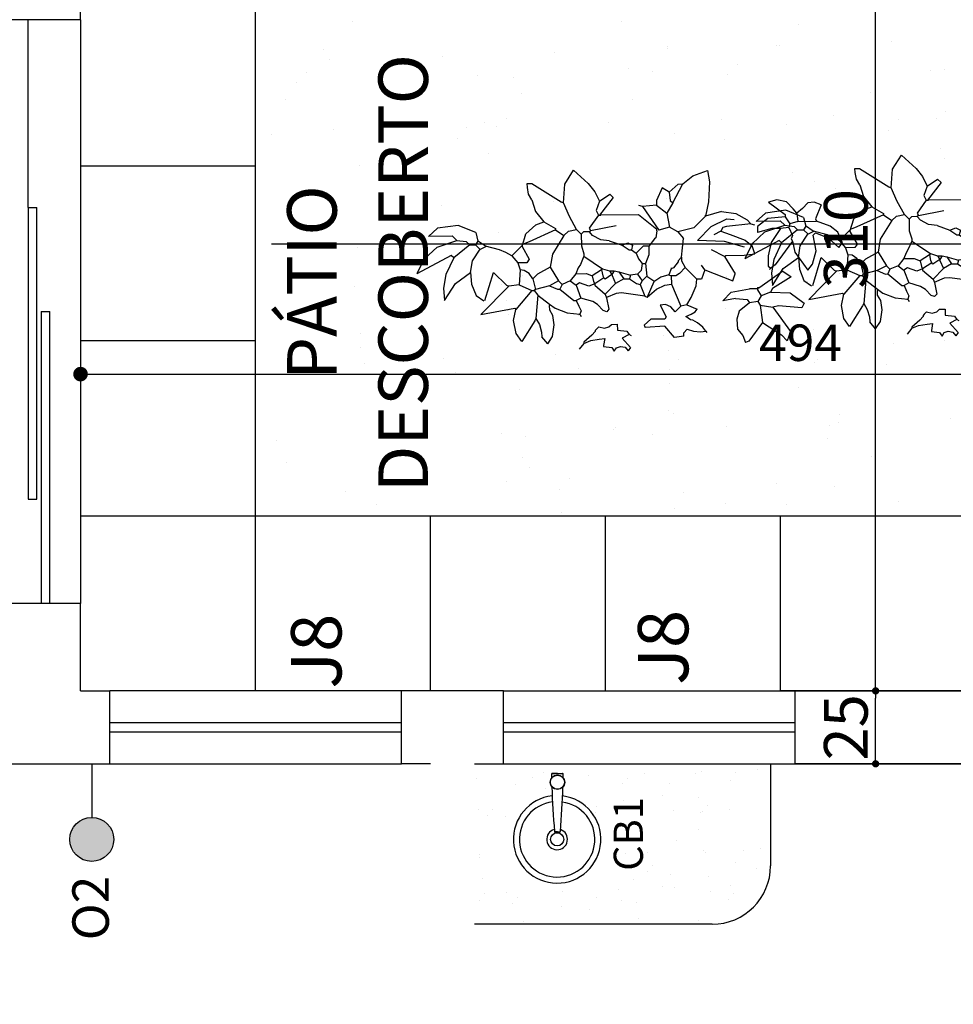
# Model space of a CAD drawing. Units: millimetres. Extents: x -182146 to 3222587, y -330471 to 3765997.
# Drawn here: x 53544 to 53864, y -43748 to -43411 of the extents above; entities that cross this region are included whole.
import ezdxf

# ---------------------------------------------------------------- set-up
doc = ezdxf.new("R2010")
doc.units = ezdxf.units.MM
doc.linetypes.add('ACAD_ISO10W100', pattern=[18, 12, -3, 0, -3])
for name, color, linetype in [('03', 3, 'Continuous'), ('BANHO', 2, 'Continuous'), ('HATCH', 254, 'Continuous'), ('LAYOUT', 11, 'Continuous'), ('P01', 1, 'Continuous'), ('P02', 2, 'Continuous'), ('P03', 3, 'Continuous'), ('P05', 5, 'Continuous'), ('P06', 6, 'Continuous'), ('PENA 02', 2, 'Continuous'), ('pisagismo', 100, 'Continuous'), ('TX80', 3, 'Continuous')]:
    doc.layers.add(name, color=color, linetype=linetype)
doc.styles.add('ROMANS', font='romans')
doc.styles.add('ROMANS1', font='romans.shx', dxfattribs={"height": 10})
doc.styles.get("Standard").update_dxf_attribs({"font": 'arial.ttf'})
doc.dimstyles.new('ISO-25', dxfattribs={"dimtxt": 150, "dimasz": 2.5, "dimexe": 1.25, "dimexo": 0.625, "dimtad": 1, "dimtoh": 1, "dimdec": 0, "dimtxsty": 'Standard', "dimblk": 'DOT', "dimcen": 2.5, "dimclrd": 1, "dimclre": 1, "dimclrt": 2, "dimadec": 0, "dimazin": 0, "dimtfac": 1, "dimtdec": 0, "dimtmove": 0, "dimatfit": 3, "dimldrblk": 'DOT', "dimfxl": 1, "dimarcsym": 0})
doc.dimstyles.new('PADRÃO', dxfattribs={"dimscale": 0.5, "dimtxt": 25, "dimasz": 10, "dimexe": 12, "dimexo": 40, "dimgap": 9, "dimtad": 1, "dimdec": 0, "dimdsep": 46, "dimtxsty": 'ROMANS', "dimblk1": 'DOT', "dimblk2": 'DOT', "dimsah": 1, "dimcen": 10, "dimclrd": 1, "dimclre": 1, "dimclrt": 2, "dimadec": 0, "dimazin": 0, "dimtfac": 1, "dimtdec": 0, "dimtix": 1, "dimtmove": 0, "dimatfit": 3, "dimldrblk": 'DOT', "dimfxl": 1, "dimtvp": 1.333333, "dimtfillclr": 256, "dimtolj": 1, "dimarcsym": 1})

# ---------------------------------------------------------------- blocks, each defined once
blk = doc.blocks.new('busch1')
for p, q in [((-4.382, 7.361), (-3.782, 8.286)), ((-3.782, 8.286), (-2.828, 7.398)), ((4.091, 7.805), (5.079, 8.138)), ((5.079, 8.138), (5.185, 7.398)), ((-6.871, 7.433), (-6.563, 7.433)), ((-6.853, 7.176), (-6.871, 7.433)), ((-6.782, 6.732), (-6.853, 7.176)), ((-6.563, 7.433), (-4.642, 6.203)), ((-4.488, 6.126), (-4.382, 7.361)), ((-2.828, 7.398), (-2.405, 6.843)), ((2.508, 6.741), (3.123, 7.279)), ((2.739, 6.049), (3.42, 7.287)), ((3.123, 7.279), (3.431, 7.279)), ((3.42, 7.287), (4.091, 7.805)), ((5.185, 7.398), (5.115, 6.067)), ((-6.564, 6.357), (-6.782, 6.732)), ((-2.405, 6.843), (-2.105, 6.203)), ((-2.105, 6.203), (-1.413, 6.664)), ((-1.413, 6.664), (-1.182, 6.433)), ((2.047, 7.049), (1.662, 6.203)), ((2.508, 6.741), (2.047, 7.049)), ((2.508, 6.741), (2.585, 6.203)), ((-6.564, 6.357), (-6.333, 5.588)), ((-4.642, 6.203), (-4.488, 6.126)), ((-4.099, 5.216), (-4.488, 6.126)), ((-2.105, 6.203), (-2.335, 5.588)), ((-1.182, 6.433), (-2.105, 5.28)), ((0.74, 5.818), (0.509, 5.895)), ((1.662, 5.895), (0.74, 5.818)), ((1.662, 6.203), (1.662, 5.895)), ((1.662, 5.895), (2.354, 5.357)), ((2.739, 6.049), (2.354, 5.357)), ((2.585, 6.203), (2.739, 6.049)), ((5.115, 6.067), (4.891, 5.126)), ((9.636, 6.147), (9.086, 6.007)), ((9.086, 6.007), (10.163, 5.161)), ((10.271, 5.999), (9.636, 6.147)), ((10.701, 5.546), (10.271, 5.999)), ((11.683, 5.925), (11.316, 5.546)), ((12.107, 5.962), (11.683, 5.925)), ((12.546, 5.776), (12.107, 5.962)), ((-6.333, 5.588), (-5.795, 4.896)), ((-3.642, 4.358), (-4.099, 5.216)), ((-2.182, 5.28), (-2.797, 4.435)), ((-2.335, 5.588), (-2.182, 5.28)), ((-2.182, 5.28), (-2.105, 5.28)), ((-2.105, 5.28), (-2.028, 5.28)), ((0.463, 5.28), (-2.028, 5.28)), ((1.662, 4.281), (0.463, 5.28)), ((0.74, 5.818), (1.793, 4.24)), ((2.354, 5.357), (2.508, 4.435)), ((5.967, 5.434), (4.891, 5.126)), ((5.967, 5.434), (6.915, 5.29)), ((6.915, 5.29), (7.656, 4.846)), ((10.932, 5.238), (10.701, 5.546)), ((11.316, 5.546), (10.932, 5.238)), ((10.932, 5.238), (11.008, 4.7)), ((12.546, 5.776), (12.162, 4.854)), ((-12.825, 4.559), (-13.445, 4.028)), ((-11.473, 4.736), (-12.825, 4.559)), ((-10.306, 4.247), (-11.473, 4.736)), ((-6.994, 4.106), (-6.323, 4.698)), ((-6.323, 4.698), (-5.795, 4.896)), ((-5.795, 4.896), (-5.026, 4.435)), ((-2.72, 4.281), (-1.028, 4.588)), ((4.891, 5.126), (4.122, 4.358)), ((4.891, 5.126), (4.891, 5.203)), ((5.267, 4.449), (6.299, 4.924)), ((7.889, 4.588), (6.275, 4.435)), ((6.299, 4.924), (6.784, 4.875)), ((7.656, 4.846), (7.889, 4.588)), ((7.889, 4.588), (8.12, 4.512)), ((9.009, 4.931), (8.318, 4.392)), ((10.163, 5.008), (9.009, 4.931)), ((10.163, 5.161), (10.163, 5.008)), ((10.163, 5.008), (10.47, 4.546)), ((11.008, 4.7), (10.47, 4.546)), ((11.008, 4.7), (12.238, 4.7)), ((12.162, 4.854), (12.238, 4.7)), ((13.131, 4.371), (12.238, 4.7)), ((-13.421, 4.05), (-11.868, 4.05)), ((-11.868, 4.05), (-11.561, 3.743)), ((-10.306, 4.247), (-10.177, 3.666)), ((-7.255, 3.281), (-6.994, 4.106)), ((-5.026, 4.358), (-6.794, 3.589)), ((-4.488, 3.973), (-5.257, 2.743)), ((-5.026, 4.435), (-5.026, 4.358)), ((-5.026, 4.358), (-4.488, 3.973)), ((-4.488, 3.973), (-4.17, 4.254)), ((-4.17, 4.254), (-3.642, 4.358)), ((-3.642, 4.358), (-3.335, 4.05)), ((-3.181, 4.204), (-3.335, 4.05)), ((-3.335, 4.05), (-3.335, 3.281)), ((-2.797, 4.204), (-3.181, 4.204)), ((-2.797, 4.435), (-2.72, 4.281)), ((-2.72, 4.281), (-2.797, 4.204)), ((-2.581, 3.958), (-2.797, 4.204)), ((-2.052, 3.663), (-2.581, 3.958)), ((1.662, 4.204), (1.585, 3.743)), ((1.662, 4.204), (1.662, 4.281)), ((2.508, 4.435), (1.793, 4.24)), ((3.046, 4.127), (2.508, 4.435)), ((4.122, 4.358), (3.046, 4.127)), ((3.046, 4.127), (3.431, 3.666)), ((4.344, 3.531), (5.267, 4.449)), ((5.891, 4.127), (5.429, 3.896)), ((6.044, 4.358), (5.891, 4.127)), ((5.891, 4.127), (6.506, 3.896)), ((6.275, 4.435), (6.044, 4.358)), ((8.318, 4.392), (8.318, 4.008)), ((9.283, 4.26), (8.318, 4.008)), ((9.855, 4.239), (9.212, 3.336)), ((9.855, 4.239), (9.283, 4.26)), ((10.393, 4.316), (9.855, 4.239)), ((10.47, 4.546), (10.393, 4.316)), ((10.393, 4.316), (10.624, 3.778)), ((12.162, 3.931), (12.008, 3.778)), ((12.162, 3.931), (12.99, 3.595)), ((13.625, 3.965), (13.131, 4.371)), ((13.93, 3.239), (13.625, 3.965)), ((-13.727, 2.552), (-12.882, 3.319)), ((-12.882, 3.319), (-11.561, 3.743)), ((-10.715, 3.435), (-11.791, 2.589)), ((-11.561, 3.743), (-10.946, 3.666)), ((-10.946, 3.666), (-10.715, 3.435)), ((-10.715, 3.435), (-10.331, 3.435)), ((-10.177, 3.666), (-10.331, 3.435)), ((-10.023, 3.128), (-10.331, 3.435)), ((-9.683, 3.337), (-10.191, 3.692)), ((-9.632, 3.323), (-10.023, 3.128)), ((-8.751, 3.086), (-9.683, 3.337)), ((-7.255, 3.358), (-7.947, 2.667)), ((-7.255, 3.358), (-7.255, 3.281)), ((-7.255, 3.281), (-6.794, 2.436)), ((-6.794, 3.589), (-7.179, 3.435)), ((-3.335, 3.281), (-3.181, 2.743)), ((-1.49, 3.589), (-2.052, 3.663)), ((-1.49, 3.589), (-0.644, 3.281)), ((-0.644, 3.281), (-0.26, 3.435)), ((-0.644, 3.281), (-0.183, 2.974)), ((-0.26, 3.435), (0.048, 3.281)), ((0.048, 3.281), (-0.029, 2.974)), ((1.509, 3.666), (1.124, 3.205)), ((1.585, 3.743), (1.509, 3.666)), ((3.277, 2.436), (3.431, 3.666)), ((6.127, 3.433), (4.344, 3.531)), ((7.441, 3.04), (6.127, 3.433)), ((6.506, 3.896), (7.505, 3.512)), ((7.505, 3.512), (7.966, 3.128)), ((9.212, 3.336), (9, 2.448)), ((10.624, 3.393), (9.471, 1.855)), ((10.624, 3.778), (10.547, 3.547)), ((10.547, 3.547), (10.624, 3.393)), ((10.624, 3.393), (10.766, 2.67)), ((12.178, 2.744), (12.008, 3.778)), ((12.99, 3.595), (13.699, 2.932)), ((-11.945, 2.743), (-14.231, 1.555)), ((-11.791, 2.589), (-11.945, 2.743)), ((-10.559, 2.375), (-10.036, 3.145)), ((-8.332, 2.897), (-8.751, 3.086)), ((-7.947, 2.667), (-8.332, 2.897)), ((-7.947, 2.667), (-7.563, 2.205)), ((-5.257, 2.743), (-5.41, 1.898)), ((-3.181, 2.743), (-3.181, 2.589)), ((-0.183, 2.974), (-0.029, 2.974)), ((-0.029, 2.974), (0.278, 2.743)), ((0.74, 3.205), (0.278, 2.743)), ((0.278, 2.743), (0.432, 2.359)), ((1.124, 3.205), (0.74, 3.205)), ((1.125, 2.627), (0.894, 2.051)), ((1.124, 3.205), (1.125, 2.627)), ((6.121, 2.436), (5.276, 2.897)), ((8.12, 2.589), (7.966, 3.128)), ((10.766, 2.67), (11.623, 1.471)), ((11.931, 1.855), (12.178, 2.744)), ((13.699, 2.932), (13.93, 3.239)), ((-13.713, 2.589), (-14.231, 1.555)), ((-11.791, 2.589), (-12.318, 1.49)), ((-10.685, 1.608), (-10.559, 2.375)), ((-6.948, 2.205), (-7.563, 2.205)), ((-7.563, 2.205), (-7.409, 1.744)), ((-6.794, 2.436), (-6.948, 2.205)), ((-3.412, 2.051), (-3.565, 1.821)), ((-3.181, 2.589), (-3.412, 2.051)), ((-3.181, 2.589), (-1.951, 1.744)), ((0.432, 2.359), (0.663, 2.051)), ((0.663, 2.051), (0.586, 1.59)), ((0.663, 2.051), (0.894, 2.051)), ((0.894, 2.051), (0.97, 1.206)), ((3.046, 2.128), (2.739, 1.744)), ((3.277, 2.436), (3.046, 2.205)), ((3.046, 2.205), (3.046, 2.128)), ((3.277, 2.436), (3.277, 2.205)), ((3.277, 2.205), (3.507, 1.744)), ((6.121, 2.436), (6.198, 2.513)), ((6.121, 2.436), (6.813, 1.283)), ((6.198, 2.513), (7.428, 2.513)), ((7.428, 2.513), (8.12, 2.589)), ((9, 2.448), (9.009, 1.779)), ((-12.318, 1.49), (-12.487, 0.605)), ((-11.699, 0.9), (-10.685, 1.608)), ((-10.685, 1.608), (-10.628, 0.841)), ((-9.767, -0.263), (-9.178, 1.59)), ((-9.178, 1.59), (-8.332, 0.744)), ((-7.409, 1.744), (-7.486, 0.744)), ((-7.135, 1.702), (-7.409, 1.744)), ((-6.818, 1.481), (-7.135, 1.702)), ((-6.564, 1.129), (-6.818, 1.481)), ((-6.256, 1.436), (-6.564, 1.129)), ((-5.41, 1.898), (-6.256, 1.436)), ((-5.41, 1.898), (-4.872, 0.975)), ((-3.719, 1.436), (-4.104, 0.975)), ((-3.565, 1.821), (-3.719, 1.436)), ((-3.719, 1.436), (-3.027, 1.436)), ((-3.027, 1.436), (-2.643, 1.283)), ((-2.028, 1.667), (-2.643, 1.283)), ((-1.951, 1.744), (-2.028, 1.667)), ((-2.028, 1.667), (-1.951, 1.283)), ((-1.951, 1.744), (-1.49, 1.59)), ((-1.336, 1.359), (-1.797, 1.052)), ((-1.49, 1.59), (-1.336, 1.359)), ((-1.49, 1.59), (-1.182, 1.59)), ((-1.182, 1.59), (-1.336, 1.359)), ((-1.336, 1.359), (-1.336, 1.283)), ((-1.182, 1.59), (-0.875, 1.513)), ((-0.875, 1.513), (-0.106, 1.283)), ((-0.875, 1.513), (-0.567, 1.052)), ((0.355, 1.359), (-0.106, 1.283)), ((0.586, 1.59), (0.355, 1.359)), ((0.355, 1.359), (0.663, 0.898)), ((2.585, 1.667), (2.431, 1.283)), ((2.585, 1.744), (2.585, 1.667)), ((2.739, 1.744), (2.585, 1.667)), ((3.123, 1.359), (2.892, 1.206)), ((3.507, 1.744), (3.123, 1.359)), ((3.507, 1.744), (4.276, 0.975)), ((4.814, 1.59), (4.584, 1.898)), ((4.814, 1.59), (4.584, 0.975)), ((4.814, 1.59), (6.659, 0.821)), ((9.965, 1.436), (8.428, 0.36)), ((9.009, 1.779), (9.163, 1.625)), ((9.163, 1.625), (9.086, 1.548)), ((9.471, 1.855), (9.163, 1.625)), ((9.965, 1.436), (10.503, 1.052)), ((11.623, 1.471), (11.931, 1.855)), ((-12.431, -0.222), (-11.699, 0.9)), ((-10.628, 0.841), (-10.347, 0.074)), ((-8.178, 0.668), (-10.034, -1.188)), ((-8.332, 0.744), (-8.178, 0.668)), ((-7.486, 0.744), (-8.178, 0.668)), ((-7.486, 0.744), (-6.641, 0.36)), ((-6.564, 1.129), (-6.41, 0.437)), ((-5.487, 0.668), (-6.41, 0.437)), ((-4.872, 0.975), (-5.487, 0.668)), ((-5.487, 0.668), (-4.949, 0.437)), ((-4.872, 0.975), (-4.642, 0.744)), ((-4.642, 0.744), (-4.796, 0.437)), ((-4.104, 0.975), (-4.642, 0.744)), ((-4.104, 0.975), (-3.719, 0.668)), ((-3.489, 0.821), (-3.719, 0.668)), ((-3.719, 0.668), (-3.412, -0.178)), ((-2.873, 0.591), (-3.489, 0.821)), ((-2.489, 0.744), (-2.873, 0.591)), ((-2.643, 1.283), (-2.566, 0.898)), ((-2.566, 0.898), (-2.489, 0.744)), ((-1.874, 1.129), (-2.489, 0.744)), ((-2.489, 0.744), (-2.489, 0.668)), ((-2.489, 0.668), (-1.797, 0.052)), ((-1.951, 1.283), (-1.874, 1.129)), ((-1.797, 1.052), (-1.874, 1.129)), ((-1.105, 0.744), (-1.797, 0.052)), ((-1.336, 1.283), (-1.105, 0.744)), ((-0.567, 1.052), (-1.105, 0.744)), ((-0.567, 1.052), (-0.183, 1.052)), ((-0.106, 1.283), (-0.183, 1.052)), ((-0.183, 1.052), (0.278, 0.744)), ((0.278, 0.744), (0.509, 0.668)), ((0.663, 0.898), (0.509, 0.668)), ((0.509, 0.668), (0.817, -0.101)), ((0.97, 1.206), (0.663, 0.898)), ((0.97, 1.206), (1.432, 0.898)), ((1.432, 0.821), (0.97, -0.178)), ((1.893, 1.129), (1.432, 0.821)), ((1.432, 0.898), (1.432, 0.821)), ((2.431, 1.283), (1.893, 1.129)), ((2.156, 0.593), (2.585, 0.668)), ((2.431, 1.283), (2.585, 1.206)), ((2.892, 1.206), (2.585, 1.206)), ((2.585, 1.206), (2.585, 0.668)), ((2.585, 0.668), (3.2, -0.793)), ((4.218, 0.534), (4.276, 0.975)), ((4.584, 0.975), (4.276, 0.975)), ((6.659, 0.821), (6.813, 1.283)), ((10.503, 1.052), (9.273, 0.283)), ((-12.487, 0.605), (-12.431, -0.222)), ((-10.347, 0.074), (-9.84, -0.281)), ((-6.641, 0.36), (-7.717, -0.87)), ((-6.641, 0.36), (-6.487, 0.36)), ((-6.41, 0.437), (-6.487, 0.36)), ((-6.487, 0.36), (-6.256, 0.052)), ((-6.256, 0.052), (-6.41, -1.485)), ((-6.256, 0.052), (-5.487, -0.562)), ((-4.949, 0.437), (-4.796, 0.437)), ((-4.796, 0.437), (-3.873, -0.332)), ((-1.797, 0.052), (-1.72, -0.178)), ((-1.07, 0.1), (-1.726, -0.161)), ((-0.721, 0.13), (-1.07, 0.1)), ((0.817, -0.101), (-0.721, 0.13)), ((0.97, -0.178), (1.591, 0.341)), ((1.591, 0.341), (2.156, 0.593)), ((3.879, -0.236), (4.218, 0.534)), ((5.962, -0.48), (6.527, 0.075)), ((6.527, 0.075), (7.736, 0.283)), ((8.274, 0.283), (7.736, 0.283)), ((8.274, 0.36), (8.351, 0.36)), ((8.274, 0.36), (8.274, 0.283)), ((8.351, 0.36), (8.274, 0.283)), ((8.274, 0.283), (8.274, 0.206)), ((8.274, 0.206), (8.504, -0.178)), ((8.351, 0.36), (8.428, 0.36)), ((9.12, 0.052), (8.504, -0.178)), ((9.273, 0.283), (9.12, 0.052)), ((9.12, 0.052), (10.426, -0.024)), ((-5.487, -0.562), (-5.487, -0.639)), ((-5.487, -0.562), (-5.128, -0.822)), ((-5.487, -0.947), (-5.487, -0.639)), ((-3.873, -0.332), (-3.719, -0.332)), ((-3.412, -0.178), (-3.719, -0.332)), ((-3.719, -0.332), (-3.565, -0.716)), ((-2.632, -0.409), (-3.412, -0.178)), ((-2.317, -0.615), (-2.632, -0.409)), ((-1.951, -1.024), (-2.317, -0.615)), ((-1.72, -0.178), (-1.567, -0.947)), ((0.817, -0.101), (0.97, -0.178)), ((3.584, -0.716), (3.879, -0.236)), ((6.813, -0.332), (5.962, -0.48)), ((6.813, -0.332), (7.582, -0.409)), ((7.736, -0.639), (7.044, -1.177)), ((7.582, -0.409), (7.736, -0.639)), ((8.274, -0.562), (7.736, -0.639)), ((8.504, -0.178), (8.274, -0.562)), ((8.274, -0.562), (8.428, -0.793)), ((10.426, -0.024), (11.349, -0.716)), ((-10.034, -1.188), (-7.794, -0.793)), ((-7.886, -1.606), (-7.717, -0.87)), ((-7.794, -0.793), (-7.717, -0.87)), ((-5.285, -1.317), (-5.487, -0.947)), ((-5.128, -0.822), (-4.327, -1.138)), ((-4.327, -1.138), (-3.489, -1.254)), ((-3.565, -0.716), (-3.412, -1.024)), ((-3.565, -1.254), (-3.489, -1.254)), ((-3.412, -1.024), (-3.489, -1.254)), ((-3.489, -1.254), (-3.412, -1.408)), ((-1.72, -1.101), (-1.951, -1.024)), ((-1.567, -0.947), (-1.72, -1.101)), ((2.185, -0.679), (1.816, -0.716)), ((1.816, -0.716), (2.201, -1.485)), ((2.538, -0.827), (2.185, -0.679)), ((2.815, -1.177), (2.538, -0.827)), ((3.2, -0.793), (2.815, -1.177)), ((3.584, -0.716), (3.2, -0.793)), ((3.584, -0.716), (4.276, -1.024)), ((3.865, -1.345), (4.133, -1.197)), ((4.133, -1.197), (4.276, -1.024)), ((7.044, -1.177), (6.88, -1.7)), ((8.428, -0.793), (9.273, -0.947)), ((8.428, -0.793), (8.581, -1.946)), ((9.658, -0.87), (9.273, -0.947)), ((9.273, -0.947), (10.426, -2.561)), ((11.195, -1.024), (9.658, -0.87)), ((11.349, -0.716), (11.195, -1.024)), ((-7.728, -2.459), (-7.886, -1.606)), ((-6.487, -1.639), (-7.365, -2.996)), ((-6.41, -1.485), (-6.487, -1.639)), ((-6.41, -1.485), (-6.178, -1.895)), ((-6.178, -1.895), (-6.047, -2.39)), ((-5.325, -2.693), (-5.193, -1.922)), ((-5.193, -1.922), (-5.285, -1.317)), ((-1.582, -2.101), (-1.413, -1.946)), ((-1.413, -1.946), (-1.028, -1.946)), ((-1.028, -1.946), (-1.028, -2.331)), ((1.201, -1.639), (0.74, -2.023)), ((2.124, -1.639), (1.201, -1.639)), ((2.201, -1.485), (2.124, -1.639)), ((3.507, -1.485), (3.865, -1.345)), ((3.815, -1.716), (3.507, -1.485)), ((3.964, -1.744), (3.815, -1.716)), ((4.274, -1.907), (3.964, -1.744)), ((4.628, -2.218), (4.274, -1.907)), ((6.88, -1.7), (6.915, -2.366)), ((8.581, -1.946), (7.659, -3.176)), ((8.581, -1.946), (9.811, -2.792)), ((-7.365, -2.996), (-7.728, -2.459)), ((-6.047, -2.39), (-6.025, -2.715)), ((-2.489, -2.407), (-2.72, -2.638)), ((-2.412, -2.254), (-2.489, -2.331)), ((-2.489, -2.331), (-2.489, -2.407)), ((-2.412, -2.254), (-2.259, -2.1)), ((-2.259, -2.1), (-1.884, -2.197)), ((-1.884, -2.197), (-1.582, -2.101)), ((-1.028, -2.331), (-0.413, -2.407)), ((-0.413, -2.407), (-0.26, -2.638)), ((0.74, -2.023), (0.817, -2.177)), ((2.124, -2.1), (0.817, -2.177)), ((2.739, -2.869), (2.124, -2.1)), ((3.354, -2.561), (3.584, -2.331)), ((3.354, -2.792), (3.354, -2.561)), ((3.584, -2.331), (4.006, -2.469)), ((4.006, -2.469), (4.458, -2.514)), ((4.458, -2.514), (4.814, -2.484)), ((4.814, -2.484), (4.628, -2.218)), ((4.814, -2.484), (4.891, -2.561)), ((6.915, -2.366), (7.274, -2.792)), ((10.426, -2.561), (10.196, -3.176)), ((-5.641, -3.176), (-6.025, -2.715)), ((-5.641, -3.176), (-5.325, -2.693)), ((-3.258, -3.176), (-3.565, -3.561)), ((-2.72, -2.638), (-3.258, -3.099)), ((-3.258, -3.176), (-2.803, -2.995)), ((-3.258, -3.099), (-3.258, -3.176)), ((-2.803, -2.995), (-2.238, -2.913)), ((-2.238, -2.913), (-1.874, -2.869)), ((-1.874, -2.869), (-1.951, -3.33)), ((-0.26, -2.638), (-0.721, -2.869)), ((-0.721, -2.869), (-0.183, -3.484)), ((-0.106, -2.715), (-0.26, -2.638)), ((3.354, -2.792), (2.739, -2.869)), ((7.274, -2.792), (7.428, -3.253)), ((7.659, -3.176), (7.428, -3.253)), ((9.811, -2.792), (10.196, -3.176)), ((-1.951, -3.33), (-1.951, -3.407)), ((-1.951, -3.407), (-1.413, -3.484)), ((-1.413, -3.484), (-1.259, -3.714)), ((-1.259, -3.714), (-1.109, -3.491)), ((-1.109, -3.491), (-0.846, -3.408)), ((-0.846, -3.408), (-0.531, -3.463)), ((-0.531, -3.463), (-0.336, -3.714)), ((-0.183, -3.484), (-0.336, -3.714))]:
    blk.add_line(p, q)
for centre, start, end in [((0.463, 5.28), 49.84401, 89.64699), ((-10.306, 4.247), 12.80429, 67.53328)]:
    blk.add_arc(centre, 0.00000961, start, end)
blk = doc.blocks.new('arvbaixa')
at = {"layer": 'pisagismo', "color": 4, "xscale": 6.097928925577435, "yscale": 6.097928925577435, "zscale": 6.097928925577435}
blk.add_blockref('busch1', (15770.69, 40007.73), dxfattribs=at)
blk = doc.blocks.new('CUBA30')
at = {"layer": 'BANHO'}
blk.add_circle((2.34, 0.46), 2.25, dxfattribs=at)
for radius, start, end in [(15, 6.465, 352.8128), (12.92, 7.0894, 352.0718), (3.55, 15.9644, 340.923)]:
    blk.add_arc((2.34, 0.46), radius, start, end, dxfattribs=at)
at = {"layer": 'P02'}
for p, q in [((4.91, 1.18), (4.91, -0.46)), ((4.91, 0.36), (4.91, -0.46)), ((24.91, 0.36), (24.91, 2.16)), ((24.91, 2.16), (24.91, -1.44)), ((24.91, 0.36), (24.91, -1.44))]:
    blk.add_line(p, q, dxfattribs=at)
blk.add_lwpolyline([(4.91, 0.36), (4.91, 1.18)], dxfattribs=at)
for radius in [2.5, 2.4]:
    blk.add_circle((21.91, 0.36), radius, dxfattribs=at)
for centre, radius, start, end in [((5.11, 1.18), 0.2, 94.839, 180), ((29.13, -282.58), 284.97, 91.7805, 94.839), ((29.13, -282.58), 284.97, 90.8897, 91.1438), ((24.71, 2.16), 0.2, 0, 90.8897), ((5.11, -0.46), 0.2, 180, 265.161), ((29.13, 283.3), 284.97, 265.161, 268.2195), ((29.13, 283.3), 284.97, 268.8562, 269.1103), ((24.71, -1.44), 0.2, 269.1103, 0)]:
    blk.add_arc(centre, radius, start, end, dxfattribs=at)
blk = doc.blocks.new('cuba')
at = {"layer": 'HATCH', "xscale": -1}
blk.add_blockref('CUBA30', (24.7, -2.36), dxfattribs=at)
blk = doc.blocks.new('_DOT')
at = {"color": 0, "linetype": 'ByBlock'}
blk.add_line((-0.5, 0), (-1, 0), dxfattribs=at)
at = {"color": 0, "linetype": 'ByBlock', "const_width": 0.5}
blk.add_lwpolyline([(-0.25, 0, 1), (0.25, 0, 1)], format="xyb", close=True, dxfattribs=at)
blk = doc.blocks.new('*D767')
at = {"layer": 'DEFPOINTS', "color": 0, "transparency": 16777216}
for p in [(53837.41, -43640.87), (53839.85, -43640.87), (53839.85, -43665.87)]:
    blk.add_point(p, dxfattribs=at)
at = {"layer": 'PENA 02', "color": 1, "lineweight": -2, "transparency": 16777216}
for p, q in [((53839.22, -43640.87), (53836.16, -43640.87)), ((53837.41, -43663.37), (53837.41, -43643.37)), ((53839.22, -43665.87), (53836.16, -43665.87))]:
    blk.add_line(p, q, dxfattribs=at)
at = {"layer": 'PENA 02', "color": 1, "lineweight": -2, "transparency": 16777216, "xscale": 2.5, "yscale": 2.5, "zscale": 2.5}
for p, rotation in [((53837.41, -43640.87), 90), ((53837.41, -43665.87), 270)]:
    blk.add_blockref('_DOT', p, dxfattribs=dict(at, rotation=rotation))
at = {"layer": 'PENA 02', "color": 2, "transparency": 16777216, "insert": (53829.13, -43653.37), "char_height": 15, "attachment_point": 5, "rotation": 90}
blk.add_mtext('25', dxfattribs=at)
blk = doc.blocks.new('*D768')
at = {"layer": 'DEFPOINTS', "color": 0, "transparency": 16777216}
for p in [(53837.41, -43330.87), (53837.41, -43330.87), (53839.85, -43640.87)]:
    blk.add_point(p, dxfattribs=at)
at = {"layer": 'PENA 02', "color": 1, "lineweight": -2, "transparency": 16777216}
for p, q in [((53836.79, -43330.87), (53836.16, -43330.87)), ((53837.41, -43638.37), (53837.41, -43333.37)), ((53839.22, -43640.87), (53836.16, -43640.87))]:
    blk.add_line(p, q, dxfattribs=at)
at = {"layer": 'PENA 02', "color": 1, "lineweight": -2, "transparency": 16777216, "xscale": 2.5, "yscale": 2.5, "zscale": 2.5}
for p, rotation in [((53837.41, -43330.87), 90), ((53837.41, -43640.87), 270)]:
    blk.add_blockref('_DOT', p, dxfattribs=dict(at, rotation=rotation))
at = {"layer": 'PENA 02', "color": 2, "transparency": 16777216, "insert": (53829.13, -43485.87), "char_height": 15, "attachment_point": 5, "rotation": 90}
blk.add_mtext('310', dxfattribs=at)
blk = doc.blocks.new('*D794')
at = {"layer": 'DEFPOINTS', "color": 0, "transparency": 16777216}
for p in [(53564.85, -43490.37), (54058.48, -43489.86), (54058.48, -43532.28)]:
    blk.add_point(p, dxfattribs=at)
at = {"layer": 'PENA 02', "color": 1, "lineweight": -2, "transparency": 16777216}
for p, q in [((53564.85, -43510.37), (53564.85, -43538.28)), ((54058.48, -43509.86), (54058.48, -43538.28)), ((53569.85, -43532.28), (54053.48, -43532.28))]:
    blk.add_line(p, q, dxfattribs=at)
at = {"layer": 'PENA 02', "color": 1, "lineweight": -2, "transparency": 16777216, "xscale": 5, "yscale": 5, "zscale": 5, "rotation": 180}
blk.add_blockref('_DOT', (53564.85, -43532.28), dxfattribs=at)
at = {"layer": 'PENA 02', "color": 1, "lineweight": -2, "transparency": 16777216, "xscale": 5, "yscale": 5, "zscale": 5}
blk.add_blockref('_DOT', (54058.48, -43532.28), dxfattribs=at)
at = {"layer": 'PENA 02', "color": 2, "transparency": 16777216, "insert": (53811.66, -43521.53), "char_height": 12.5, "attachment_point": 5, "style": 'ROMANS'}
blk.add_mtext('\\A1;494', dxfattribs=at)

msp = doc.modelspace()

# ---------------------------------------------------------------- hatches: boundary and pattern name
at = {"layer": 'P02', "linetype": 'Continuous'}
h = msp.add_hatch(dxfattribs=at)
h.set_pattern_fill('AR-SAND,_O', color=256, scale=10, angle=90)
h.set_pattern_definition([(127.5, (44648.438, -18591.954), (-19.268238, -0.629934), [0, -15.2, 0, -17, 0, -16.25]), (97.5, (44648.438, -18591.954), (-28.22146, 17.697767), [0, -8.2, 0, -13.7, 0, -5.25]), (57.5, (44648.438, -18604.254), (-0.056591, 31.141419), [0, -5, 0, -18, 0, -23.5]), (47.5, (44648.438, -18604.254), (-8.776756, 30.061266), [0, -2.5, 0, -11.8, 0, -13.5])])
h.paths.add_polyline_path([(53801.38, -43665.87), (53709.85, -43665.87), (53699.85, -43665.87), (53699.85, -43720.87), (53781.38, -43720.87, 0.414214), (53801.38, -43700.87)])
h.paths.add_polyline_path([(53726.54, -43676.86, -0.002662), (53726.43, -43673.83, -0.357023), (53726.35, -43670.66, -0.001287), (53726.32, -43669.2), (53728.32, -43669.2), (53730.32, -43669.2, -0.001287), (53730.29, -43670.66, -0.357023), (53730.21, -43673.83, -0.002682), (53730.1, -43676.88, -16.767502)], flags=16)
h.paths.add_polyline_path([(53728.23, -43694.02, -1), (53728.23, -43689.52, -1)], flags=0)
h.paths.add_polyline_path([(53728.32, -43674.6, -1), (53728.32, -43669.8, -1)], flags=0)
h.paths.add_polyline_path([(53730.12, -43669.2), (53726.52, -43669.2, 0.414214), (53726.32, -43669.4, 2.414214), (53726.52, -43669.2), (53730.12, -43669.2, -0.418769), (53730.32, -43669.4, 0.418769)], flags=0)
h.paths.add_polyline_path([(53760.12, -43698.61), (53760.12, -43679.8), (53745.12, -43679.8), (53745.12, -43698.61)], flags=24)
at = {"layer": 'P02'}
msp.add_hatch(color=256, dxfattribs=at).paths.add_polyline_path([(53576.5, -43691.78, 1), (53561.43, -43691.78, 1)])

# ---------------------------------------------------------------- linework, layer by layer
at = {"layer": 'P01', "linetype": 'Continuous'}
for p, q in [((53624.85, -43640.87), (53624.85, -43330.87)), ((53564.85, -43460.87), (53624.85, -43460.87)), ((53624.85, -43520.87), (53564.85, -43520.87)), ((53564.85, -43580.87), (54064.64, -43580.87)), ((53684.85, -43640.87), (53684.85, -43580.87)), ((53744.85, -43640.87), (53744.85, -43580.87)), ((53804.85, -43640.87), (53804.85, -43580.87)), ((53674.85, -43640.87), (53574.85, -43640.87)), ((53574.85, -43665.87), (53674.85, -43665.87))]:
    msp.add_line(p, q, dxfattribs=at)
at = {"layer": 'P01'}
for p, q in [((53546.89, -43475.15), (53546.89, -43410.87)), ((53564.85, -43410.87), (53564.85, -43610.87))]:
    msp.add_line(p, q, dxfattribs=at)
at = {"layer": 'P02'}
for p, q in [((53658.13, -43411.37), (53658.13, -43411.37)), ((53750.42, -43411.4), (53750.42, -43411.4)), ((53810.87, -43412.31), (53810.87, -43412.31)), ((53648.13, -43421.12), (53648.13, -43421.12)), ((53765.93, -43420.82), (53765.93, -43420.82)), ((53766.16, -43420.03), (53766.16, -43420.03)), ((53803.29, -43419.63), (53803.29, -43419.63)), ((53804.47, -43419.56), (53804.47, -43419.56)), ((53843.01, -43418.3), (53843.01, -43418.3)), ((53650.32, -43424.6), (53650.32, -43424.6)), ((53688.86, -43423.34), (53688.86, -43423.34)), ((53727.4, -43422.08), (53727.4, -43422.08)), ((53752.56, -43427.66), (53752.56, -43427.66)), ((53789.98, -43426.04), (53789.98, -43426.04)), ((53856.22, -43428.36), (53856.22, -43428.36)), ((53861.04, -43427.77), (53861.04, -43427.77)), ((53642.19, -43428.77), (53642.19, -43428.77)), ((53701.06, -43429.84), (53701.06, -43429.84)), ((53713.25, -43430.5), (53713.25, -43430.5)), ((53760.78, -43428.47), (53760.78, -43428.47)), ((53786.6, -43429.73), (53786.6, -43429.73)), ((53638.81, -43432.46), (53638.81, -43432.46)), ((53635.25, -43438.13), (53635.25, -43438.13)), ((53716.07, -43436.19), (53716.07, -43436.19)), ((53753.93, -43438.07), (53753.93, -43438.07)), ((53835.7, -43435.8), (53835.7, -43435.8)), ((53710.7, -43444.62), (53710.7, -43444.62)), ((53784.44, -43444.94), (53784.44, -43444.94)), ((53822.98, -43443.68), (53822.98, -43443.68)), ((53845.1, -43445.17), (53845.1, -43445.17)), ((53858.36, -43444.62), (53858.36, -43444.62)), ((53861.51, -43442.42), (53861.51, -43442.42)), ((53651.71, -43448.28), (53651.71, -43448.28)), ((53697.3, -43447.9), (53697.3, -43447.9)), ((53703.21, -43446.1), (53703.21, -43446.1)), ((53707.37, -43447.46), (53707.37, -43447.46)), ((53745.9, -43446.2), (53745.9, -43446.2)), ((53806.86, -43446.8), (53806.86, -43446.8)), ((53630.29, -43449.98), (53630.29, -43449.98)), ((53693.92, -43451.59), (53693.92, -43451.59)), ((53768.36, -43449.63), (53768.36, -43449.63)), ((53785.61, -43451.95), (53785.61, -43451.95)), ((53841.72, -43448.86), (53841.72, -43448.86)), ((53859.73, -43455.03), (53859.73, -43455.03)), ((53704.58, -43456.51), (53704.58, -43456.51)), ((53861.06, -43458.44), (53861.06, -43458.44)), ((53660.62, -43460.77), (53660.62, -43460.77)), ((53809, -43463.06), (53809, -43463.06)), ((53816.35, -43466.16), (53816.35, -43466.16)), ((53823.48, -43468.76), (53823.48, -43468.76)), ((53765.69, -43471.98), (53765.69, -43471.98)), ((53688.62, -43474.5), (53688.62, -43474.5)), ((53727.15, -43473.24), (53727.15, -43473.24)), ((53708.15, -43483.68), (53708.15, -43483.68)), ((53659.74, -43488.9), (53659.74, -43488.9)), ((53716.19, -43498.47), (53716.19, -43498.47)), ((53786.39, -43498.96), (53786.39, -43498.96)), ((53824.92, -43497.7), (53824.92, -43497.7)), ((53835.81, -43498.08), (53835.81, -43498.08)), ((53658.8, -43502.12), (53658.8, -43502.12)), ((53709.31, -43501.47), (53709.31, -43501.47)), ((53813.95, -43500.63), (53813.95, -43500.63)), ((53710.82, -43506.9), (53710.82, -43506.9)), ((53711.48, -43511.71), (53711.48, -43511.71)), ((53711.66, -43510.35), (53711.66, -43510.35)), ((53785.92, -43509.76), (53785.92, -43509.76)), ((53660.94, -43518.38), (53660.94, -43518.38)), ((53764.6, -43519.07), (53764.6, -43519.07)), ((53816.09, -43516.89), (53816.09, -43516.89)), ((53843.43, -43521.81), (53843.43, -43521.81)), ((53861.17, -43520.73), (53861.17, -43520.73)), ((53660.73, -43523.06), (53660.73, -43523.06)), ((53727.82, -43525.59), (53727.82, -43525.59)), ((53766.36, -43524.33), (53766.36, -43524.33)), ((53804.89, -43523.07), (53804.89, -43523.07)), ((53662.31, -43528.79), (53662.31, -43528.79)), ((53689.28, -43526.85), (53689.28, -43526.85)), ((53769.97, -43527.16), (53769.97, -43527.16)), ((53816.47, -43528.45), (53816.47, -43528.45)), ((53817.46, -43527.3), (53817.46, -43527.3)), ((53841.03, -43528.89), (53841.03, -43528.89)), ((53693.24, -43531.62), (53693.24, -43531.62)), ((53735.64, -43530.39), (53735.64, -43530.39)), ((53766.59, -43530.84), (53766.59, -43530.84)), ((53766.74, -43535.33), (53766.74, -43535.33)), ((53715.24, -43537.51), (53715.24, -43537.51)), ((53811.09, -43536.88), (53811.09, -43536.88)), ((53766.38, -43544.6), (53766.38, -43544.6)), ((53768.11, -43545.74), (53768.11, -43545.74)), ((53825.09, -43546.29), (53825.09, -43546.29)), ((53824.68, -43548.86), (53824.68, -43548.86)), ((53863.21, -43547.6), (53863.21, -43547.6)), ((53709.07, -43552.64), (53709.07, -43552.64)), ((53747.6, -43551.38), (53747.6, -43551.38)), ((53748.35, -43550.75), (53748.35, -43550.75)), ((53761.01, -43553.03), (53761.01, -43553.03)), ((53786.14, -43550.12), (53786.14, -43550.12)), ((53821.71, -43549.97), (53821.71, -43549.97)), ((53631.99, -43555.16), (53631.99, -43555.16)), ((53717.38, -43553.77), (53717.38, -43553.77)), ((53821.04, -43554.47), (53821.04, -43554.47)), ((53635.48, -43562.69), (53635.48, -43562.69)), ((53716.3, -43560.75), (53716.3, -43560.75)), ((53835.92, -43560.37), (53835.92, -43560.37)), ((53718.75, -43564.18), (53718.75, -43564.18)), ((53710.93, -43569.19), (53710.93, -43569.19)), ((53732.41, -43568.15), (53732.41, -43568.15)), ((53803.47, -43569.88), (53803.47, -43569.88)), ((53655.67, -43572.61), (53655.67, -43572.61)), ((53729.03, -43571.84), (53729.03, -43571.84)), ((53771.68, -43572.91), (53771.68, -43572.91)), ((53823.18, -43570.73), (53823.18, -43570.73)), ((53666.22, -43576.9), (53666.22, -43576.9)), ((53785.84, -43576.52), (53785.84, -43576.52)), ((53845.38, -43575.83), (53845.38, -43575.83)), ((53729.77, -43579.61), (53729.77, -43579.61)), ((53768.3, -43578.35), (53768.3, -43578.35)), ((53806.84, -43577.09), (53806.84, -43577.09)), ((53691.23, -43580.87), (53691.23, -43580.87)), ((53568.7, -43665.87), (53568.7, -43684.24))]:
    msp.add_line(p, q, dxfattribs=at)
at = {"layer": 'P02', "linetype": 'Continuous'}
for p, q in [((53546.89, -43475.15), (53546.89, -43575.15)), ((53546.89, -43475.15), (53549.89, -43475.15)), ((53549.89, -43575.15), (53549.89, -43475.15)), ((53551.31, -43510.87), (53551.31, -43610.87)), ((53551.31, -43510.87), (53554.31, -43510.87)), ((53554.31, -43610.87), (53554.31, -43510.87)), ((53546.89, -43575.15), (53549.89, -43575.15)), ((53674.85, -43651.87), (53574.85, -43651.87)), ((53809.85, -43651.87), (53709.85, -43651.87)), ((53574.85, -43654.87), (53674.85, -43654.87)), ((53709.85, -43654.87), (53809.85, -43654.87)), ((53801.38, -43665.87), (53801.38, -43700.87)), ((53781.38, -43720.87), (53699.85, -43720.87))]:
    msp.add_line(p, q, dxfattribs=at)
at = {"layer": 'P02'}
msp.add_circle((53568.7, -43691.78), 7.54, dxfattribs=at)
at = {"layer": 'P02', "linetype": 'Continuous'}
msp.add_arc((53781.38, -43700.87), 20, 270, 0, dxfattribs=at)
at = {"layer": 'P05', "linetype": 'ACAD_ISO10W100', "ltscale": 30}
msp.add_line((51469.91, -43487.57), (57687, -43487.57), dxfattribs=at)
at = {"layer": 'P06', "linetype": 'Continuous'}
for p, q in [((53564.85, -43410.87), (53564.85, -43355.87)), ((53564.85, -43410.87), (53539.85, -43410.87)), ((53564.85, -43610.87), (53539.85, -43610.87)), ((53564.85, -43640.87), (53564.85, -43610.87)), ((53564.85, -43640.87), (53574.85, -43640.87)), ((53574.85, -43665.87), (53574.85, -43640.87)), ((53674.85, -43665.87), (53674.85, -43640.87)), ((53709.85, -43640.87), (53674.85, -43640.87)), ((53709.85, -43665.87), (53709.85, -43640.87)), ((53869.85, -43640.87), (53804.85, -43640.87)), ((53809.85, -43665.87), (53809.85, -43640.87)), ((53454.85, -43665.87), (53574.85, -43665.87)), ((53684.85, -43665.87), (53674.85, -43665.87)), ((53699.85, -43665.87), (53709.85, -43665.87)), ((53801.38, -43665.87), (53869.85, -43665.87))]:
    msp.add_line(p, q, dxfattribs=at)
at = {"layer": 'P06', "color": 1}
for p, q in [((53709.85, -43640.87), (53809.85, -43640.87)), ((53709.85, -43665.87), (53809.85, -43665.87))]:
    msp.add_line(p, q, dxfattribs=at)
at = {"layer": 'P06', "linetype": 'Continuous'}
msp.add_lwpolyline([(53809.85, -43665.87), (53809.85, -43640.87), (53869.85, -43640.87), (53869.85, -43665.87)], close=True, dxfattribs=at)

# ---------------------------------------------------------------- block references
at = {"layer": 'LAYOUT', "xscale": 0.8499999999998664, "yscale": 0.8499999999998664, "zscale": 0.8499999999998664, "rotation": 0.7491265719060661}
for p in [(40907.11, -77678.82), (40794.72, -77683.98)]:
    msp.add_blockref('arvbaixa', p, dxfattribs=at)
at = {"layer": 'P02', "linetype": 'Continuous', "xscale": -1, "rotation": 90}
msp.add_blockref('cuba', (53726.32, -43669.4), dxfattribs=at)

# ---------------------------------------------------------------- texts
at = {"layer": '03', "color": 3, "linetype": 'Continuous', "lineweight": 13, "insert": (33320.34, -86979.92), "char_height": 500, "attachment_point": 1, "rotation": 50.388}
msp.add_mtext_dynamic_manual_height_columns('\\pi9998.1;{\\H0.9x;AVENIDA      ANTONIO       AMORIM }     ', width=30427.2694, gutter_width=12.5, heights=[0], dxfattribs=at)
at = {"layer": 'P02', "linetype": 'Continuous', "style": 'ROMANS', "text_generation_flag": 6}
msp.add_text('CB1', height=10, rotation=270, dxfattribs=at).set_placement((53757.62, -43702.54))
at = {"layer": 'P02', "style": 'ROMANS1'}
msp.add_text('O2', height=12.5, rotation=90, dxfattribs=at).set_placement((53574.55, -43726.35))
at = {"layer": 'P03', "char_height": 17.28, "width": 1086.912, "attachment_point": 5, "rotation": 90}
for insert in [(53647.9, -43627.25), (53766.8, -43625.95)]:
    msp.add_mtext('J8', dxfattribs=dict(at, insert=insert))
at = {"layer": 'TX80', "style": 'ROMANS'}
for s, p in [('DESCOBERTO', (53683.95, -43572.76)), ('PÁTIO', (53652.67, -43534.24))]:
    msp.add_text(s, height=17, rotation=90, dxfattribs=at).set_placement(p)

# ---------------------------------------------------------------- dimensions: what is measured, and where the dimension line sits
at = {"layer": 'PENA 02'}
for base, p1, p2, picture, middle in [((53837.41, -43330.87), (53839.85, -43640.87), (53837.41, -43330.87), '*D768', (53829.13, -43485.87)), ((53837.41, -43640.87), (53839.85, -43665.87), (53839.85, -43640.87), '*D767', (53829.13, -43653.37))]:
    dim = msp.add_linear_dim(base=base, p1=p1, p2=p2, angle=90, dimstyle='ISO-25', override={"dimtxt": 15, "dimdec": 0, "dimclrd": 1, "dimclre": 1, "dimclrt": 2, "dimtdec": 0, "dimtmove": 1}, dxfattribs=at)
    dim.commit()
    dim.dimension.update_dxf_attribs({"geometry": picture, "text_midpoint": middle})
dim = msp.add_linear_dim(base=(54058.48, -43532.28), p1=(53564.85, -43490.37), p2=(54058.48, -43489.86), dimstyle='PADRÃO', dxfattribs=at)
dim.commit()
dim.dimension.update_dxf_attribs({"geometry": '*D794', "text_midpoint": (53811.66, -43521.53)})

doc.saveas('drawing.dxf')
